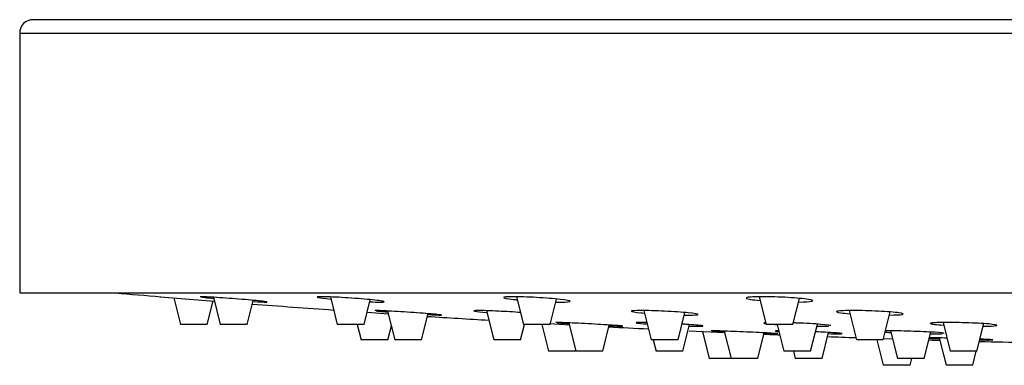
# Model space of a CAD drawing. Units: millimetres. Extents: x -905 to 47, y -1750 to 844.
# Drawn here: x -872 to -798, y 702 to 728 of the extents above; entities that cross this region are included whole.
import ezdxf

# ---------------------------------------------------------------- set-up
doc = ezdxf.new("R2010")
doc.units = ezdxf.units.MM
for name, color, linetype in [('045119', 7, 'Continuous'), ('045120', 7, 'Continuous'), ('045122', 7, 'Continuous'), ('Default', 7, 'Continuous')]:
    doc.layers.add(name, color=color, linetype=linetype)

# ---------------------------------------------------------------- blocks, each defined once
blk = doc.blocks.new('SE')
at = {"layer": '045119', "color": 7, "linetype": 'Continuous'}
for p, q in [((-671.825, 728.229), (-870.825, 728.229)), ((-871.825, 727.229), (-670.825, 727.229)), ((-871.825, 727.229), (-871.825, 707.829)), ((-871.825, 707.829), (-670.825, 707.829))]:
    blk.add_line(p, q, dxfattribs=at)
blk.add_arc((-870.825, 727.229), 1, 90, 180, dxfattribs=at)
at = {"layer": '045120', "color": 7, "linetype": 'Continuous'}
for p, q in [((-861.325, 707.547), (-857.262, 707.22)), ((-845.876, 706.382), (-844.289, 706.274)), ((-832.278, 705.535), (-830.768, 705.452)), ((-821.825, 704.998), (-819.178, 704.882)), ((-807.313, 704.425), (-806.64, 704.404))]:
    blk.add_line(p, q, dxfattribs=at)
for start, end in [(265.092749, 265.270807), (265.630682, 265.951316), (266.320047, 266.561333), (267.032105, 267.188268), (267.641495, 267.703131), (267.891025, 268.002212), (268.291615, 268.331283), (268.486837, 268.671539)]:
    blk.add_arc((-771.325, 1795.079), 1091.25, start, end, dxfattribs=at)
for points, knots in [([(-857.107, 707.489), (-857.677, 707.526), (-858.098, 707.547), (-858.316, 707.547), (-858.342, 707.544), (-858.341, 707.54)], [0, 0, 0, 0, 0.125, 0.125, 0.1654272, 0.1654272, 0.1654272, 0.1654272]), ([(-858.226, 707.515), (-858.17, 707.507), (-858.094, 707.498), (-857.831, 707.468), (-857.605, 707.445), (-857.339, 707.42)], [0.21407281, 0.21407281, 0.21407281, 0.21407281, 0.25, 0.25, 0.31351411, 0.31351411, 0.31351411, 0.31351411]), ([(-853.345, 707.152), (-853.346, 707.161), (-853.462, 707.179), (-854.021, 707.242), (-854.581, 707.295), (-855.842, 707.399), (-856.537, 707.452), (-857.107, 707.489)], [0.6657069, 0.6657069, 0.6657069, 0.6657069, 0.75, 0.75, 0.875, 0.875, 1, 1, 1, 1]), ([(-847.764, 707.489), (-848.401, 707.526), (-848.953, 707.547), (-849.599, 707.547), (-849.685, 707.524), (-849.365, 707.455), (-849.038, 707.413), (-848.595, 707.369)], [0, 0, 0, 0, 0.125, 0.125, 0.25, 0.25, 0.3554694, 0.3554694, 0.3554694, 0.3554694]), ([(-844.604, 707.172), (-844.603, 707.181), (-844.632, 707.192), (-844.867, 707.242), (-845.299, 707.295), (-846.432, 707.399), (-847.127, 707.452), (-847.764, 707.489)], [0.7072657, 0.7072657, 0.7072657, 0.7072657, 0.75, 0.75, 0.875, 0.875, 1, 1, 1, 1]), ([(-833.212, 707.489), (-833.873, 707.526), (-834.518, 707.547), (-835.436, 707.547), (-835.701, 707.524), (-835.692, 707.45), (-835.422, 707.397), (-834.866, 707.335), (-834.774, 707.325), (-834.677, 707.315)], [0, 0, 0, 0, 0.125, 0.125, 0.25, 0.25, 0.375, 0.375, 0.3979231, 0.3979231, 0.3979231, 0.3979231]), ([(-831.772, 707.148), (-831.645, 707.146), (-831.526, 707.145), (-830.959, 707.145), (-830.692, 707.167), (-830.701, 707.242), (-830.976, 707.295), (-831.904, 707.399), (-832.552, 707.452), (-833.212, 707.489)], [0.5955493, 0.5955493, 0.5955493, 0.5955493, 0.625, 0.625, 0.75, 0.75, 0.875, 0.875, 1, 1, 1, 1]), ([(-814.443, 707.489), (-815.082, 707.526), (-815.777, 707.547), (-816.904, 707.547), (-817.33, 707.524), (-817.658, 707.45), (-817.565, 707.397), (-817.055, 707.316), (-816.816, 707.289), (-816.536, 707.263)], [0, 0, 0, 0, 0.125, 0.125, 0.25, 0.25, 0.375, 0.375, 0.4410851, 0.4410851, 0.4410851, 0.4410851]), ([(-813.648, 707.145), (-813.166, 707.15), (-812.805, 707.171), (-812.489, 707.242), (-812.588, 707.295), (-813.247, 707.399), (-813.804, 707.452), (-814.443, 707.489)], [0.6374001, 0.6374001, 0.6374001, 0.6374001, 0.75, 0.75, 0.875, 0.875, 1, 1, 1, 1]), ([(-854.394, 707.191), (-853.923, 707.161), (-853.571, 707.144), (-853.399, 707.145), (-853.38, 707.145), (-853.367, 707.146)], [0.5142057, 0.5142057, 0.5142057, 0.5142057, 0.625, 0.625, 0.6441784, 0.6441784, 0.6441784, 0.6441784]), ([(-845.663, 707.163), (-845.364, 707.151), (-845.11, 707.145), (-844.741, 707.145), (-844.632, 707.152), (-844.609, 707.166)], [0.5551805, 0.5551805, 0.5551805, 0.5551805, 0.625, 0.625, 0.6977146, 0.6977146, 0.6977146, 0.6977146]), ([(-844.054, 706.464), (-844.626, 706.496), (-845.051, 706.514), (-845.275, 706.514), (-845.302, 706.512), (-845.301, 706.508)], [0, 0, 0, 0, 0.125, 0.125, 0.166393, 0.166393, 0.166393, 0.166393]), ([(-845.189, 706.488), (-845.135, 706.481), (-845.06, 706.473), (-844.806, 706.449), (-844.59, 706.43), (-844.337, 706.41)], [0.21428005, 0.21428005, 0.21428005, 0.21428005, 0.25, 0.25, 0.3114837, 0.3114837, 0.3114837, 0.3114837]), ([(-841.312, 706.211), (-840.867, 706.188), (-840.532, 706.174), (-840.219, 706.174), (-840.309, 706.192), (-840.969, 706.256), (-841.527, 706.3), (-842.787, 706.388), (-843.482, 706.433), (-844.054, 706.464)], [0.5184039, 0.5184039, 0.5184039, 0.5184039, 0.625, 0.625, 0.75, 0.75, 0.875, 0.875, 1, 1, 1, 1]), ([(-836.059, 706.464), (-836.697, 706.496), (-837.251, 706.514), (-837.903, 706.514), (-837.994, 706.495), (-837.684, 706.438), (-837.37, 706.404), (-836.942, 706.367)], [0, 0, 0, 0, 0.125, 0.125, 0.25, 0.25, 0.3533823, 0.3533823, 0.3533823, 0.3533823]), ([(-823.652, 706.464), (-824.313, 706.496), (-824.959, 706.514), (-825.882, 706.514), (-826.151, 706.495), (-826.15, 706.433), (-825.884, 706.389), (-825.34, 706.336), (-825.257, 706.329), (-825.17, 706.322)], [0, 0, 0, 0, 0.125, 0.125, 0.25, 0.25, 0.375, 0.375, 0.3957972, 0.3957972, 0.3957972, 0.3957972]), ([(-822.176, 706.176), (-822.072, 706.175), (-821.973, 706.174), (-821.421, 706.174), (-821.15, 706.192), (-821.151, 706.256), (-821.422, 706.3), (-822.345, 706.388), (-822.991, 706.433), (-823.652, 706.464)], [0.6004326, 0.6004326, 0.6004326, 0.6004326, 0.625, 0.625, 0.75, 0.75, 0.875, 0.875, 1, 1, 1, 1]), ([(-807.679, 706.464), (-808.317, 706.496), (-809.012, 706.514), (-810.143, 706.514), (-810.572, 706.495), (-810.908, 706.433), (-810.819, 706.389), (-810.32, 706.321), (-810.092, 706.298), (-809.825, 706.277)], [0, 0, 0, 0, 0.125, 0.125, 0.25, 0.25, 0.375, 0.375, 0.438928, 0.438928, 0.438928, 0.438928]), ([(-806.858, 706.175), (-806.4, 706.179), (-806.057, 706.196), (-805.739, 706.256), (-805.834, 706.3), (-806.486, 706.388), (-807.041, 706.433), (-807.679, 706.464)], [0.6414923, 0.6414923, 0.6414923, 0.6414923, 0.75, 0.75, 0.875, 0.875, 1, 1, 1, 1]), ([(-830.537, 705.58), (-831.108, 705.606), (-831.531, 705.621), (-831.752, 705.62), (-831.779, 705.619), (-831.778, 705.616)], [0, 0, 0, 0, 0.125, 0.125, 0.1660351, 0.1660351, 0.1660351, 0.1660351]), ([(-831.664, 705.599), (-831.609, 705.594), (-831.534, 705.587), (-831.28, 705.567), (-831.063, 705.552), (-830.808, 705.536)], [0.21445154, 0.21445154, 0.21445154, 0.21445154, 0.25, 0.25, 0.31160728, 0.31160728, 0.31160728, 0.31160728]), ([(-826.782, 705.35), (-826.783, 705.356), (-826.897, 705.369), (-827.45, 705.412), (-828.009, 705.447), (-829.27, 705.519), (-829.966, 705.555), (-830.537, 705.58)], [0.666324, 0.666324, 0.666324, 0.666324, 0.75, 0.75, 0.875, 0.875, 1, 1, 1, 1]), ([(-827.786, 705.375), (-827.34, 705.356), (-827.007, 705.345), (-826.838, 705.345), (-826.818, 705.346), (-826.805, 705.346)], [0.518275, 0.518275, 0.518275, 0.518275, 0.625, 0.625, 0.6443819, 0.6443819, 0.6443819, 0.6443819]), ([(-824.995, 705.615), (-825.177, 705.619), (-825.333, 705.621), (-825.78, 705.62), (-825.87, 705.605), (-825.575, 705.561), (-825.318, 705.538), (-824.968, 705.512)], [0.0775529, 0.0775529, 0.0775529, 0.0775529, 0.125, 0.125, 0.25, 0.25, 0.3404664, 0.3404664, 0.3404664, 0.3404664]), ([(-821.796, 705.357), (-821.522, 705.349), (-821.288, 705.345), (-820.793, 705.345), (-820.701, 705.36), (-821.046, 705.412), (-821.476, 705.447), (-822.14, 705.489), (-822.241, 705.496), (-822.345, 705.502)], [0.5596668, 0.5596668, 0.5596668, 0.5596668, 0.625, 0.625, 0.75, 0.75, 0.875, 0.875, 0.8965633, 0.8965633, 0.8965633, 0.8965633]), ([(-811.251, 705.386), (-811.251, 705.386), (-811.251, 705.386), (-811.253, 705.412), (-811.526, 705.447), (-812.451, 705.519), (-813.098, 705.555), (-813.759, 705.58)], [0.749596, 0.749596, 0.749596, 0.749596, 0.75, 0.75, 0.875, 0.875, 1, 1, 1, 1]), ([(-812.271, 705.347), (-812.167, 705.346), (-812.069, 705.345), (-811.71, 705.345), (-811.506, 705.35), (-811.384, 705.36)], [0.6004472, 0.6004472, 0.6004472, 0.6004472, 0.625, 0.625, 0.6980484, 0.6980484, 0.6980484, 0.6980484]), ([(-800.685, 705.58), (-801.324, 705.606), (-802.018, 705.621), (-803.147, 705.62), (-803.575, 705.605), (-803.797, 705.571), (-803.824, 705.562), (-803.823, 705.552)], [0, 0, 0, 0, 0.125, 0.125, 0.25, 0.25, 0.2912401, 0.2912401, 0.2912401, 0.2912401]), ([(-803.777, 705.528), (-803.724, 705.513), (-803.627, 705.498), (-803.317, 705.464), (-803.09, 705.446), (-802.825, 705.429)], [0.3219842, 0.3219842, 0.3219842, 0.3219842, 0.375, 0.375, 0.438552, 0.438552, 0.438552, 0.438552]), ([(-799.853, 705.346), (-799.396, 705.349), (-799.055, 705.363), (-798.739, 705.412), (-798.835, 705.447), (-799.491, 705.519), (-800.047, 705.555), (-800.685, 705.58)], [0.6415361, 0.6415361, 0.6415361, 0.6415361, 0.75, 0.75, 0.875, 0.875, 1, 1, 1, 1]), ([(-818.951, 704.967), (-819.521, 704.987), (-819.942, 704.999), (-820.162, 704.998), (-820.188, 704.997), (-820.187, 704.995)], [0, 0, 0, 0, 0.125, 0.125, 0.165693, 0.165693, 0.165693, 0.165693]), ([(-820.071, 704.981), (-820.015, 704.977), (-819.941, 704.971), (-819.683, 704.956), (-819.462, 704.943), (-819.202, 704.93)], [0.21457063, 0.21457063, 0.21457063, 0.21457063, 0.25, 0.25, 0.31245054, 0.31245054, 0.31245054, 0.31245054]), ([(-815.191, 704.782), (-815.192, 704.787), (-815.307, 704.797), (-815.863, 704.831), (-816.423, 704.86), (-817.685, 704.918), (-818.381, 704.946), (-818.951, 704.967)], [0.6659692, 0.6659692, 0.6659692, 0.6659692, 0.75, 0.75, 0.875, 0.875, 1, 1, 1, 1]), ([(-816.2, 704.802), (-815.75, 704.787), (-815.414, 704.778), (-815.246, 704.778), (-815.226, 704.779), (-815.213, 704.779)], [0.5174635, 0.5174635, 0.5174635, 0.5174635, 0.625, 0.625, 0.6444452, 0.6444452, 0.6444452, 0.6444452]), ([(-815.163, 704.998), (-815.405, 704.995), (-815.459, 704.984), (-815.264, 704.961), (-815.209, 704.956), (-815.14, 704.95)], [0.1384876, 0.1384876, 0.1384876, 0.1384876, 0.25, 0.25, 0.2797744, 0.2797744, 0.2797744, 0.2797744]), ([(-810.396, 704.793), (-810.395, 704.798), (-810.423, 704.804), (-810.656, 704.831), (-811.088, 704.86), (-811.881, 704.9), (-812.129, 704.912), (-812.385, 704.923)], [0.7075588, 0.7075588, 0.7075588, 0.7075588, 0.75, 0.75, 0.875, 0.875, 0.9249958, 0.9249958, 0.9249958, 0.9249958]), ([(-811.409, 704.787), (-811.131, 704.781), (-810.894, 704.778), (-810.534, 704.778), (-810.424, 704.782), (-810.4, 704.79)], [0.5588866, 0.5588866, 0.5588866, 0.5588866, 0.625, 0.625, 0.6981532, 0.6981532, 0.6981532, 0.6981532]), ([(-807.205, 704.9), (-807.149, 704.896), (-807.088, 704.892), (-806.945, 704.883), (-806.861, 704.878), (-806.773, 704.873)], [0.3579165, 0.3579165, 0.3579165, 0.3579165, 0.375, 0.375, 0.39605237, 0.39605237, 0.39605237, 0.39605237]), ([(-805.28, 704.967), (-805.94, 704.987), (-806.585, 704.999), (-807.092, 704.998), (-807.139, 704.998), (-807.183, 704.998)], [0, 0, 0, 0, 0.125, 0.125, 0.1382401, 0.1382401, 0.1382401, 0.1382401]), ([(-802.766, 704.81), (-802.766, 704.811), (-802.766, 704.811), (-802.769, 704.831), (-803.043, 704.86), (-803.97, 704.918), (-804.619, 704.946), (-805.28, 704.967)], [0.7492748, 0.7492748, 0.7492748, 0.7492748, 0.75, 0.75, 0.875, 0.875, 1, 1, 1, 1]), ([(-803.791, 704.78), (-803.684, 704.779), (-803.583, 704.778), (-803.221, 704.778), (-803.018, 704.782), (-802.896, 704.79)], [0.59966832, 0.59966832, 0.59966832, 0.59966832, 0.625, 0.625, 0.69815321, 0.69815321, 0.69815321, 0.69815321]), ([(-802.546, 704.456), (-803.073, 704.467), (-803.522, 704.474), (-803.841, 704.474), (-803.877, 704.474), (-803.909, 704.473)], [0.0173423, 0.0173423, 0.0173423, 0.0173423, 0.125, 0.125, 0.1399814, 0.1399814, 0.1399814, 0.1399814]), ([(-800.142, 704.32), (-799.871, 704.316), (-799.639, 704.313), (-799.144, 704.313), (-799.05, 704.322), (-799.366, 704.35), (-799.698, 704.367), (-800.142, 704.384)], [0.5602476, 0.5602476, 0.5602476, 0.5602476, 0.625, 0.625, 0.75, 0.75, 0.8562431, 0.8562431, 0.8562431, 0.8562431])]:
    blk.add_open_spline(points, degree=3, knots=knots, dxfattribs=at)
for points in [[(-834.405, 706.363), (-834.919, 706.401), (-835.51, 706.437), (-836.059, 706.464)], [(-816.131, 705.605), (-816.21, 705.599), (-816.251, 705.59), (-816.251, 705.58)], [(-816.234, 705.568), (-816.213, 705.561), (-816.176, 705.553), (-816.123, 705.545)], [(-815.409, 705.475), (-815.364, 705.471), (-815.317, 705.468), (-815.269, 705.465)], [(-813.759, 705.58), (-813.856, 705.584), (-813.954, 705.588), (-814.05, 705.591)], [(-803.904, 704.44), (-803.733, 704.429), (-803.474, 704.417), (-803.151, 704.404)]]:
    blk.add_open_spline(points, degree=3, dxfattribs=at)
at = {"layer": '045122', "color": 7, "linetype": 'Continuous'}
for p, q in [((-857.35, 707.504), (-856.843, 705.475)), ((-848.616, 707.53), (-848.102, 705.475)), ((-834.714, 707.544), (-834.197, 705.475)), ((-816.592, 707.543), (-816.075, 705.475)), ((-860.323, 707.466), (-859.825, 705.475)), ((-857.825, 705.475), (-857.386, 707.23)), ((-854.843, 705.475), (-854.393, 707.275)), ((-846.102, 705.475), (-845.639, 707.325)), ((-832.197, 705.475), (-831.722, 707.375)), ((-814.075, 705.475), (-813.588, 707.423)), ((-844.342, 706.479), (-843.803, 704.325)), ((-841.803, 704.325), (-841.314, 706.281)), ((-836.955, 706.501), (-836.411, 704.325)), ((-825.198, 706.513), (-824.651, 704.325)), ((-822.651, 704.325), (-822.14, 706.365)), ((-809.871, 706.51), (-809.325, 704.325)), ((-807.325, 704.325), (-806.804, 706.407)), ((-857.825, 705.475), (-859.825, 705.475)), ((-854.843, 705.475), (-856.843, 705.475)), ((-846.102, 705.475), (-848.102, 705.475)), ((-846.612, 705.475), (-846.325, 704.325)), ((-844.325, 704.325), (-844.064, 705.368)), ((-834.411, 704.325), (-834.123, 705.475)), ((-832.197, 705.475), (-834.197, 705.475)), ((-832.825, 705.475), (-832.325, 703.475)), ((-830.81, 705.592), (-830.28, 703.475)), ((-828.28, 703.475), (-827.791, 705.432)), ((-822.286, 703.475), (-821.788, 705.466)), ((-814.075, 705.475), (-816.075, 705.475)), ((-815.251, 705.475), (-814.751, 703.475)), ((-812.751, 703.475), (-812.245, 705.5)), ((-802.86, 705.618), (-802.325, 703.475)), ((-800.325, 703.475), (-799.81, 705.534)), ((-820.832, 704.955), (-820.325, 702.925)), ((-819.202, 704.975), (-818.689, 702.925)), ((-816.689, 702.925), (-816.208, 704.848)), ((-811.894, 702.925), (-811.406, 704.876)), ((-806.784, 704.997), (-806.266, 702.925)), ((-804.266, 702.925), (-803.771, 704.903)), ((-844.325, 704.325), (-846.325, 704.325)), ((-841.803, 704.325), (-843.803, 704.325)), ((-834.411, 704.325), (-836.411, 704.325)), ((-822.651, 704.325), (-824.651, 704.325)), ((-824.499, 704.325), (-824.286, 703.475)), ((-807.325, 704.325), (-809.325, 704.325)), ((-807.8, 704.325), (-807.325, 702.425)), ((-803.146, 704.467), (-802.636, 702.425)), ((-830.325, 703.475), (-832.325, 703.475)), ((-830.325, 703.475), (-830.303, 703.564)), ((-828.28, 703.475), (-830.28, 703.475)), ((-822.286, 703.475), (-824.286, 703.475)), ((-812.751, 703.475), (-814.751, 703.475)), ((-814.031, 703.475), (-813.894, 702.925)), ((-800.325, 703.475), (-802.325, 703.475)), ((-800.636, 702.425), (-800.373, 703.475)), ((-818.689, 702.925), (-820.325, 702.925)), ((-816.689, 702.925), (-818.689, 702.925)), ((-811.894, 702.925), (-813.894, 702.925)), ((-805.325, 702.425), (-807.325, 702.425)), ((-804.266, 702.925), (-806.266, 702.925)), ((-805.325, 702.425), (-805.2, 702.925)), ((-800.636, 702.425), (-802.636, 702.425))]:
    blk.add_line(p, q, dxfattribs=at)

msp = doc.modelspace()

# ---------------------------------------------------------------- block references
at = {"layer": 'Default'}
msp.add_blockref('SE', (0, 0), dxfattribs=at)

doc.saveas('drawing.dxf')
